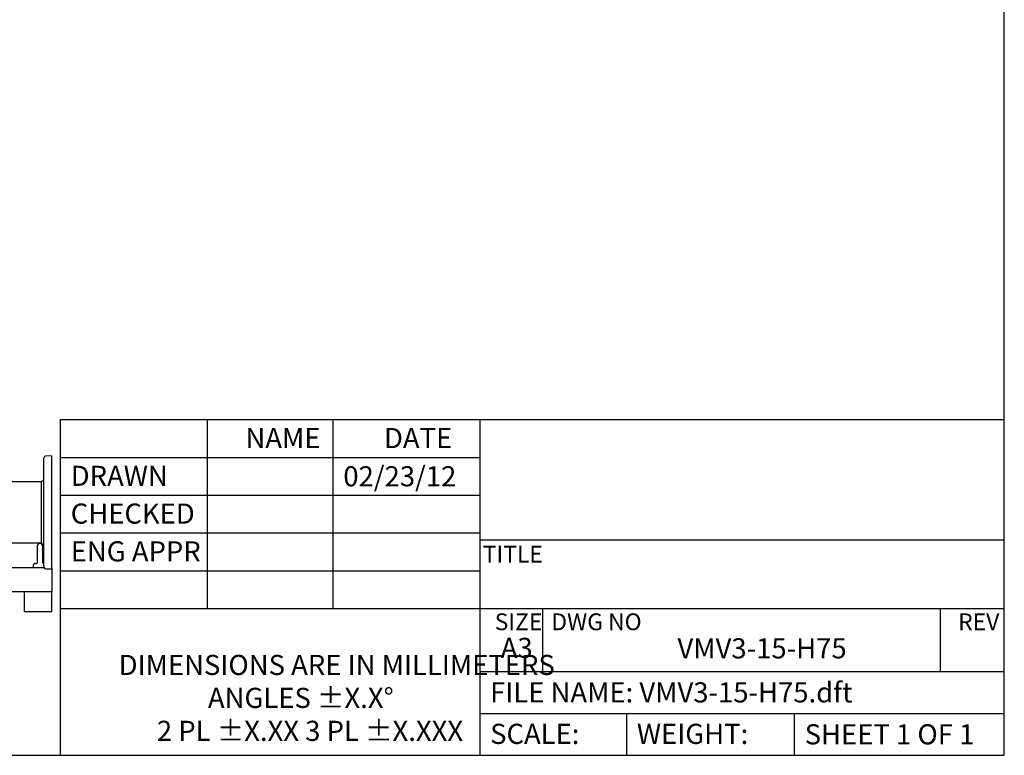
# Model space of a CAD drawing. Units: millimetres. Extents: x 167 to 6855, y 167 to 4783.
# Drawn here: x 4349 to 6833, y 167 to 2022 of the extents above; entities that cross this region are included whole.
import ezdxf
from ezdxf.enums import TextEntityAlignment as Align

# ---------------------------------------------------------------- set-up
doc = ezdxf.new("R2010")
doc.units = ezdxf.units.MM
for name, color, linetype in [('11021_-_BS_4848_', 7, 'Continuous'), ('22004_70_X_50_AV', 7, 'Continuous'), ('62014_DN150_PRES', 7, 'Continuous'), ('63113_VMV_DN150_', 7, 'Continuous'), ('Default', 7, 'Continuous'), ('M16-LIFTING-EYE', 7, 'Continuous')]:
    doc.layers.add(name, color=color, linetype=linetype)
doc.styles.add('SEACAD_seiso_ttf', font='AGENCYR.TTF')

# ---------------------------------------------------------------- blocks, each defined once
blk = doc.blocks.new('SE2')
at = {"layer": '11021_-_BS_4848_', "color": 7, "linetype": 'Continuous'}
for p, q in [((4410.5, 639.3), (4206.5, 639.3)), ((4429.9, 639.3), (4428.9, 639.3)), ((4429.9, 639.3), (4429.9, 629.3)), ((4429.9, 629.3), (4429.9, 589.3)), ((4429.9, 579.3), (3969.9, 579.3)), ((4429.9, 589.3), (4429.9, 579.3))]:
    blk.add_line(p, q, dxfattribs=at)
at = {"layer": '22004_70_X_50_AV', "color": 7, "linetype": 'Continuous'}
for p, q in [((4359.9, 579.3), (4359.9, 529.3)), ((4429.9, 529.3), (4429.9, 579.3)), ((4359.9, 529.3), (4429.9, 529.3))]:
    blk.add_line(p, q, dxfattribs=at)
at = {"layer": '62014_DN150_PRES', "color": 7, "linetype": 'Continuous'}
for p, q in [((4428.9, 921.8), (4413.8, 921.3)), ((4428.9, 921.8), (4428.9, 636.8)), ((4409.9, 641.3), (4409.9, 917.3)), ((4429.9, 677), (4429.9, 881.6)), ((4403.9, 700.3), (4403.9, 858.3)), ((4409.9, 858.3), (4403.9, 858.3)), ((4403.9, 700.3), (4409.9, 700.3)), ((4413.8, 637.3), (4428.9, 636.8))]:
    blk.add_line(p, q, dxfattribs=at)
for centre, start, end in [((4413.9, 917.3), 92, 180), ((4425.9, 881.6), 0, 41.4096), ((4425.9, 677), 318.5904, 0), ((4413.9, 641.3), 180, 268)]:
    blk.add_arc(centre, 4, start, end, dxfattribs=at)
at = {"layer": '63113_VMV_DN150_', "color": 7, "linetype": 'Continuous'}
for p, q in [((4403.9, 856.3), (4179.9, 856.3)), ((4179.9, 702.3), (4403.9, 702.3))]:
    blk.add_line(p, q, dxfattribs=at)
at = {"layer": 'M16-LIFTING-EYE', "color": 7, "linetype": 'Continuous'}
for p, q in [((4392.9, 694.3), (4392.9, 651.8)), ((4406.9, 651.8), (4406.9, 694.3)), ((4388.4, 650.7), (4391, 650.7)), ((4409.9, 650.7), (4408.8, 650.7)), ((4382.4, 644.7), (4382.4, 639.3))]:
    blk.add_line(p, q, dxfattribs=at)
for centre, radius, start in [((4399.9, 694.3), 7, 0), ((4388.4, 644.7), 6, 90)]:
    blk.add_arc(centre, radius, start, 180, dxfattribs=at)
for points, knots in [([(4392.9, 651.9), (4392.9, 651.9), (4392.9, 651.9), (4392.8, 651.4), (4392.2, 650.9), (4391.7, 650.7), (4391.2, 650.7), (4391, 650.7)], [0.0949895, 0.0949895, 0.0949895, 0.0949895, 0.1660766, 0.4017586, 0.6669735, 0.8655076, 1, 1, 1, 1]), ([(4408.9, 650.7), (4408.8, 650.7), (4408.4, 650.6), (4407.9, 650.8), (4407.3, 651.2), (4406.9, 651.7), (4406.9, 651.9), (4406.9, 651.9)], [0, 0, 0, 0, 0.0398687, 0.2552588, 0.4646918, 0.7932625, 0.8960919, 0.8960919, 0.8960919, 0.8960919])]:
    blk.add_open_spline(points, degree=3, knots=knots, dxfattribs=at)
blk = doc.blocks.new('SEANNOT_GROUP22')
at = {"layer": 'Default', "color": 7, "linetype": 'Continuous', "style": 'SEACAD_seiso_ttf'}
blk.add_text('02/23/12', height=50.8, dxfattribs=at).set_placement((5165.4, 895.9), align=Align.TOP_LEFT)
blk = doc.blocks.new('SEANNOT_GROUP24')
at = {"layer": 'Default', "color": 7, "linetype": 'Continuous', "style": 'SEACAD_seiso_ttf'}
blk.add_text('VMV3-15-H75', height=50.8, dxfattribs=at).set_placement((6008.6, 461.9), align=Align.TOP_LEFT)
blk = doc.blocks.new('SEANNOT_GROUP26')
at = {"layer": 'Default', "color": 7, "linetype": 'Continuous', "style": 'SEACAD_seiso_ttf'}
blk.add_text('FILE NAME: VMV3-15-H75.dft', height=50.8, dxfattribs=at).set_placement((5535.8, 350.8), align=Align.TOP_LEFT)
blk = doc.blocks.new('SEANNOT_GROUP27')
at = {"layer": 'Default', "color": 7, "linetype": 'Continuous', "style": 'SEACAD_seiso_ttf'}
blk.add_text('SHEET 1 OF 1', height=50.8, dxfattribs=at).set_placement((6329.6, 245), align=Align.TOP_LEFT)

msp = doc.modelspace()

# ---------------------------------------------------------------- linework, layer by layer
at = {"layer": 'Default', "color": 7, "linetype": 'Continuous'}
for p, q in [((6833.333, 166.667), (6833.333, 4783.333)), ((4452.083, 166.667), (4452.083, 1013.333)), ((4452.083, 1013.333), (6833.333, 1013.333)), ((4822.5, 537.083), (4822.5, 1013.333)), ((5140, 537.083), (5140, 1013.333)), ((5510.417, 166.667), (5510.417, 1013.333)), ((4452.083, 918.083), (5510.417, 918.083)), ((4452.083, 822.833), (5510.417, 822.833)), ((4452.083, 727.583), (5510.417, 727.583)), ((5510.417, 710.571), (6833.333, 710.571)), ((4452.083, 632.333), (5510.417, 632.333)), ((4452.083, 537.083), (6833.333, 537.083)), ((5669.167, 378.333), (5669.167, 534.967)), ((6672.467, 378.333), (6672.467, 534.967)), ((5510.417, 378.333), (6833.333, 378.333)), ((5510.417, 272.5), (6833.333, 272.5)), ((5880.833, 166.667), (5880.833, 272.5)), ((6304.167, 166.667), (6304.167, 272.5)), ((166.667, 166.667), (6833.333, 166.667))]:
    msp.add_line(p, q, dxfattribs=at)

# ---------------------------------------------------------------- block references
at = {"layer": 'Default'}
for name in ['SE2', 'SEANNOT_GROUP22', 'SEANNOT_GROUP24', 'SEANNOT_GROUP26', 'SEANNOT_GROUP27']:
    msp.add_blockref(name, (0, 0), dxfattribs=at)

# ---------------------------------------------------------------- texts
at = {"layer": 'Default', "color": 7, "linetype": 'Continuous', "style": 'SEACAD_seiso_ttf'}
for s, height, p in [('NAME', 50.8, (4918.327, 992.263)), ('DATE', 50.8, (5268.058, 992.263)), ('DRAWN', 50.8, (4477.483, 897.013)), ('CHECKED', 50.8, (4477.483, 801.763)), ('ENG APPR', 50.8, (4477.483, 706.513)), ('TITLE', 42.3333, (5517.238, 695.246)), ('SIZE', 42.3333, (5547.458, 524.576)), ('DWG NO', 42.3333, (5690.333, 524.576)), ('REV', 42.3333, (6716.82, 524.576)), ('A3', 50.8, (5562.66, 463.096)), ('DIMENSIONS ARE IN MILLIMETERS', 50.8, (4598.518, 419.993)), ('ANGLES ±X.X°', 50.8, (4823.655, 336.866)), ('2 PL ±X.XX 3 PL ±X.XXX', 50.8, (4694.923, 253.739)), ('SCALE:', 50.8, (5535.817, 246.138)), ('WEIGHT:', 50.8, (5906.233, 246.138))]:
    msp.add_text(s, height=height, dxfattribs=at).set_placement(p, align=Align.TOP_LEFT)

doc.saveas('drawing.dxf')
